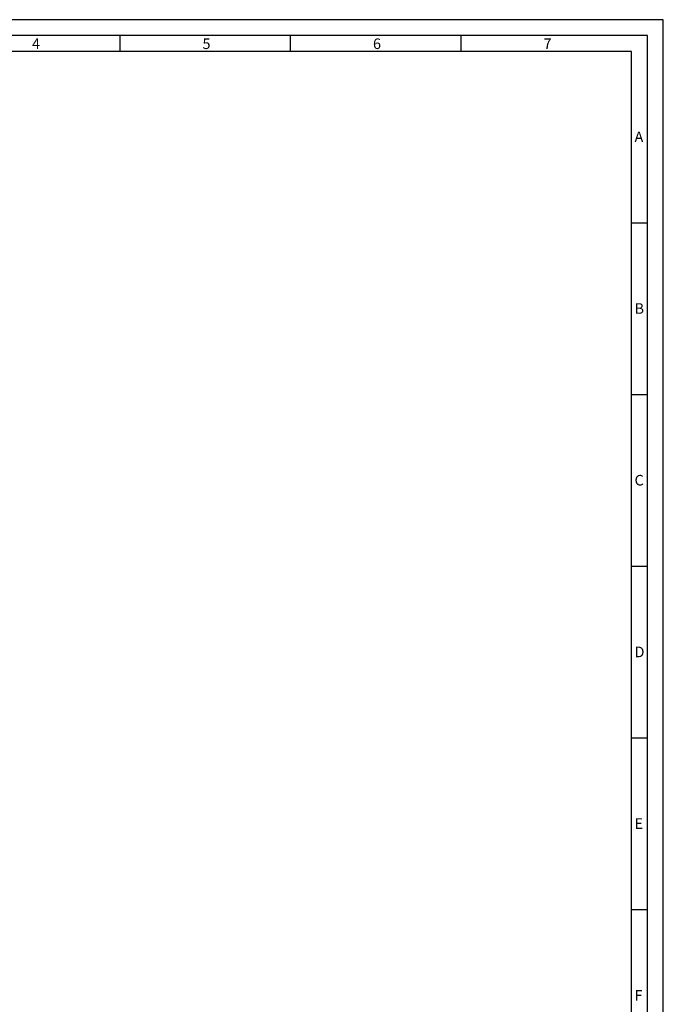
# Model space of a CAD drawing. Extents: x 1417 to 6045, y 7585 to 16059.
# Drawn here: x 5707 to 6045, y 15541 to 16059 of the extents above; entities that cross this region are included whole.
import ezdxf

# ---------------------------------------------------------------- set-up
doc = ezdxf.new("R2010")
doc.units = 0
doc.header["$MEASUREMENT"] = 0
doc.layers.get('0').update_dxf_attribs({"linetype": 'CONTINUOUS'})
doc.styles.add('Arial', font='arial.ttf')

msp = doc.modelspace()

# ---------------------------------------------------------------- linework, layer by layer
for p, q in [((5759.37, 16042.04), (5759.37, 16050.4)), ((5849.11, 16042.04), (5849.11, 16050.4)), ((5938.84, 16042.04), (5938.84, 16050.4)), ((6036.93, 15951.72), (6028.58, 15951.72)), ((6036.93, 15861.39), (6028.58, 15861.39)), ((6036.93, 15771.07), (6028.58, 15771.07)), ((6036.93, 15680.74), (6028.58, 15680.74)), ((6036.93, 15590.42), (6028.58, 15590.42))]:
    msp.add_line(p, q)
for points in [[(5383.72, 15122.09), (6045.29, 15122.09), (6045.29, 16058.75), (5383.72, 16058.75)], [(5392.07, 15130.44), (6036.93, 15130.44), (6036.93, 16050.4), (5392.07, 16050.4)], [(5400.43, 15138.79), (6028.58, 15138.79), (6028.58, 16042.04), (5400.43, 16042.04)]]:
    msp.add_lwpolyline(points, close=True)

# ---------------------------------------------------------------- texts
at = {"char_height": 5.57, "attachment_point": 1, "style": 'Arial'}
for s, insert in [('4', (5713.02, 16048.88)), ('5', (5802.76, 16048.88)), ('6', (5892.49, 16048.88)), ('7', (5982.23, 16048.88)), ('A', (6030.14, 15999.92)), ('B', (6030.14, 15909.59)), ('C', (6030.14, 15819.27)), ('D', (6030.14, 15728.94)), ('E', (6030.14, 15638.62)), ('F', (6030.14, 15548.29))]:
    msp.add_mtext(s, dxfattribs=dict(at, insert=insert))

doc.saveas('drawing.dxf')
